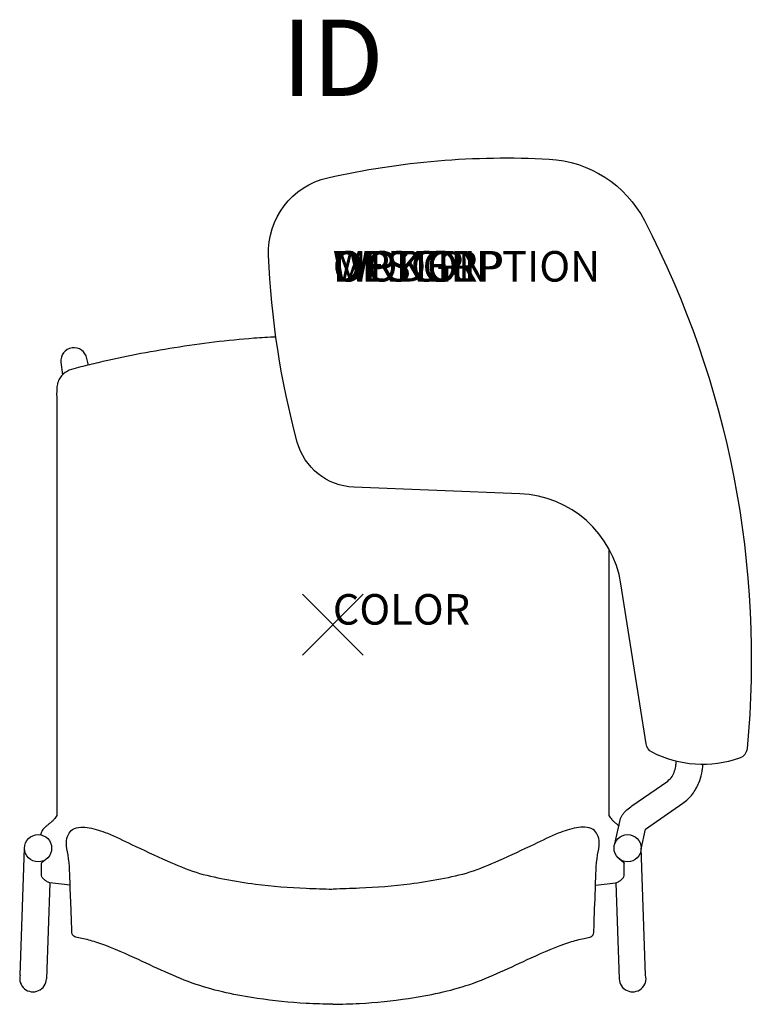
# Model space of a CAD drawing. Extents: x -10.3 to 13.7, y -12.4 to 19.8.
import ezdxf
from ezdxf.enums import TextEntityAlignment as Align

# ---------------------------------------------------------------- set-up
doc = ezdxf.new("R2010")
doc.units = 0
doc.header["$LTSCALE"] = 30
doc.header["$MEASUREMENT"] = 0
doc.header["$PDMODE"] = 3
doc.layers.add('AFUCH-P', color=4, linetype='Continuous')
doc.layers.add('AFUCH-P-TN', color=7, linetype='Continuous')
doc.styles.add('FURNITURE-TAGS', font='SIMPLEX.shx')

msp = doc.modelspace()

# ---------------------------------------------------------------- linework, layer by layer
at = {"layer": 'AFUCH-P', "color": 8}
for p, q in [((-8.016, 8.511), (-8.068, 8.73)), ((-8.922, 8.602), (-8.865, 8.192)), ((-10.26, -11.492), (-10.113, -7.331)), ((10.26, -11.492), (10.113, -7.331)), ((-9.283, -8.464), (-9.393, -11.615)), ((9.283, -8.464), (9.393, -11.615))]:
    msp.add_line(p, q, dxfattribs=at)
at = {"layer": 'AFUCH-P'}
for p, q in [((-9.054, 7.361), (-9.054, -6.255)), ((9.054, 2.488), (9.054, -6.255)), ((-9.557, -8.183), (-9.557, -7.819)), ((9.557, -8.183), (9.557, -7.819)), ((-8.619, -8.541), (-9.283, -8.464)), ((8.619, -8.541), (9.283, -8.464))]:
    msp.add_line(p, q, dxfattribs=at)
msp.add_lwpolyline([(-1.168, 5.987, -0.055386), (-2.11, 12.107, -0.362488), (-0.162, 14.651, -0.068853), (7.092, 15.263, -0.26562), (10.22, 13.247, -0.14445), (13.587, -4.063, -0.29226), (13.339, -4.381, -0.20643), (10.474, -4.185, -0.23914), (10.276, -3.91), (9.449, 1.338, 0.35784), (6.132, 4.291), (0.683, 4.509, -0.327933)], format="xyb", close=True, dxfattribs=at)
at = {"layer": 'AFUCH-P', "color": 8}
for points in [[(9.811, -5.938), (10.985, -5.129)], [(10.114, -7.358), (10.259, -6.705), (11.483, -5.855)], [(9.246, -7.193), (9.437, -6.361)]]:
    msp.add_lwpolyline(points, dxfattribs=at)
for centre in [(-9.669, -7.331), (9.669, -7.331)]:
    msp.add_circle(centre, 0.445, dxfattribs=at)
for centre, radius, start, end in [((-8.492, 8.643), 0.432, 11.5369, 185.5139), ((-9.833, -11.6), 0.44, 165.8837, 358.0601), ((9.833, -11.6), 0.44, 181.9399, 14.1163)]:
    msp.add_arc(centre, radius, start, end, dxfattribs=at)
at = {"layer": 'AFUCH-P'}
for points, knots in [([(-1.868, 9.429), (-2.109, 9.418), (-3.22, 9.354), (-5.168, 9.107), (-7.07, 8.744), (-8.27, 8.448), (-8.806, 8.324), (-9.027, 7.984), (-9.067, 7.681), (-9.06, 7.494), (-9.054, 7.361)], [1.86826, 1.86826, 1.86826, 1.86826, 2.590352, 5.21082, 7.761305, 8.355923, 8.966319, 9.320587, 9.484874, 9.8811, 9.8811, 9.8811, 9.8811]), ([(-9.361, -7.652), (-9.372, -7.662), (-9.407, -7.693), (-9.459, -7.734), (-9.509, -7.77), (-9.538, -7.791), (-9.553, -7.804), (-9.556, -7.815), (-9.557, -7.819)], [0.431869, 0.431869, 0.431869, 0.431869, 0.4749258, 0.5719164, 0.6329101, 0.657977, 0.6804596, 0.6910285, 0.6910285, 0.6910285, 0.6910285]), ([(9.361, -7.652), (9.372, -7.662), (9.407, -7.693), (9.459, -7.734), (9.509, -7.77), (9.538, -7.791), (9.553, -7.804), (9.556, -7.815), (9.557, -7.819)], [0.431869, 0.431869, 0.431869, 0.431869, 0.4749258, 0.5719164, 0.6329101, 0.657977, 0.6804596, 0.6910285, 0.6910285, 0.6910285, 0.6910285])]:
    msp.add_open_spline(points, degree=3, knots=knots, dxfattribs=at)
at = {"layer": 'AFUCH-P', "color": 8}
for points, knots in [([(10.985, -5.129), (11.036, -5.082), (11.137, -4.989), (11.219, -4.797), (11.257, -4.626), (11.262, -4.52), (11.262, -4.481)], [0, 0, 0, 0, 0.204965, 0.4080856, 0.6116546, 0.7281995, 0.7281995, 0.7281995, 0.7281995]), ([(11.483, -5.855), (11.54, -5.812), (11.654, -5.724), (11.846, -5.509), (12.004, -5.223), (12.108, -4.888), (12.133, -4.684), (12.14, -4.587)], [0, 0, 0, 0, 0.215115, 0.430956, 0.860865, 1.184366, 1.475675, 1.475675, 1.475675, 1.475675])]:
    msp.add_open_spline(points, degree=3, knots=knots, dxfattribs=at)
msp.add_spline([(9.437, -6.361), (9.457, -6.314), (9.509, -6.223), (9.576, -6.143), (9.649, -6.07), (9.811, -5.938)], degree=3, dxfattribs=at)
at = {"layer": 'AFUCH-P'}
for points in [[(-9.054, -6.255), (-9.151, -6.392), (-9.215, -6.457), (-9.307, -6.532), (-9.378, -6.589)], [(9.054, -6.255), (9.151, -6.392), (9.215, -6.457), (9.307, -6.532), (9.378, -6.589)], [(-9.378, -6.589), (-9.457, -6.66), (-9.48, -6.682), (-9.532, -6.748), (-9.565, -6.824), (-9.582, -6.895)], [(0, -12.449), (-0.876, -12.421), (-2.48, -12.257), (-4.489, -11.796), (-6.501, -10.927), (-7.777, -10.411), (-8.239, -10.291), (-8.431, -10.248), (-8.54, -10.167), (-8.566, -10.016), (-8.593, -9.187), (-8.618, -8.564), (-8.686, -7.549), (-8.738, -7.151), (-8.675, -6.883), (-8.54, -6.716), (-8.27, -6.642), (-7.995, -6.662), (-7.395, -6.843), (-6.603, -7.205), (-5.436, -7.744), (-4.486, -8.121), (-3.539, -8.347), (-2.533, -8.509), (-0.876, -8.644), (-0.007, -8.673)], [(0, -12.449), (0.876, -12.421), (2.48, -12.257), (4.489, -11.796), (6.501, -10.927), (7.777, -10.411), (8.239, -10.291), (8.431, -10.248), (8.54, -10.167), (8.566, -10.016), (8.593, -9.187), (8.618, -8.564), (8.686, -7.549), (8.738, -7.151), (8.675, -6.883), (8.54, -6.716), (8.27, -6.642), (7.995, -6.662), (7.395, -6.843), (6.603, -7.205), (5.436, -7.744), (4.486, -8.121), (3.539, -8.347), (2.533, -8.509), (0.876, -8.644), (0.007, -8.673)], [(-9.283, -8.464), (-9.395, -8.417), (-9.472, -8.352), (-9.546, -8.265), (-9.557, -8.183)], [(9.283, -8.464), (9.395, -8.417), (9.472, -8.352), (9.546, -8.265), (9.557, -8.183)]]:
    msp.add_spline(points, degree=3, dxfattribs=at)
for points in [[(9.343, -6.758), (9.344, -6.758), (9.345, -6.759), (9.346, -6.76)], [(9.378, -6.589), (9.38, -6.59), (9.382, -6.592), (9.384, -6.594)]]:
    msp.add_open_spline(points, degree=3, dxfattribs=at)
at = {"layer": 'AFUCH-P', "color": 8}
msp.add_point((0, 0), dxfattribs=at)

# ---------------------------------------------------------------- texts
at = {"layer": 'AFUCH-P', "color": 7, "flags": 9}
for tag, p, s in [('WRKGRP', (0, 11.247), ''), ('OPTION', (0, 11.247), ''), ('MODEL', (0, 11.247), 'SLTAULH'), ('DESCRIPTION', (0, 11.247), 'STRIVE 4-LEG TABLET ARMCHAIR, UPHOL SEAT, LEFT TABLET'), ('COLOR', (0, 0), 'TBD')]:
    msp.add_attdef(tag, p, s, height=1, dxfattribs=at)
at = {"layer": 'AFUCH-P-TN', "style": 'FURNITURE-TAGS', "flags": 8}
msp.add_attdef('ID', text='SLTAULH', height=2.5, dxfattribs=at).set_placement((0, 18.259), align=Align.MIDDLE)

doc.saveas('drawing.dxf')
